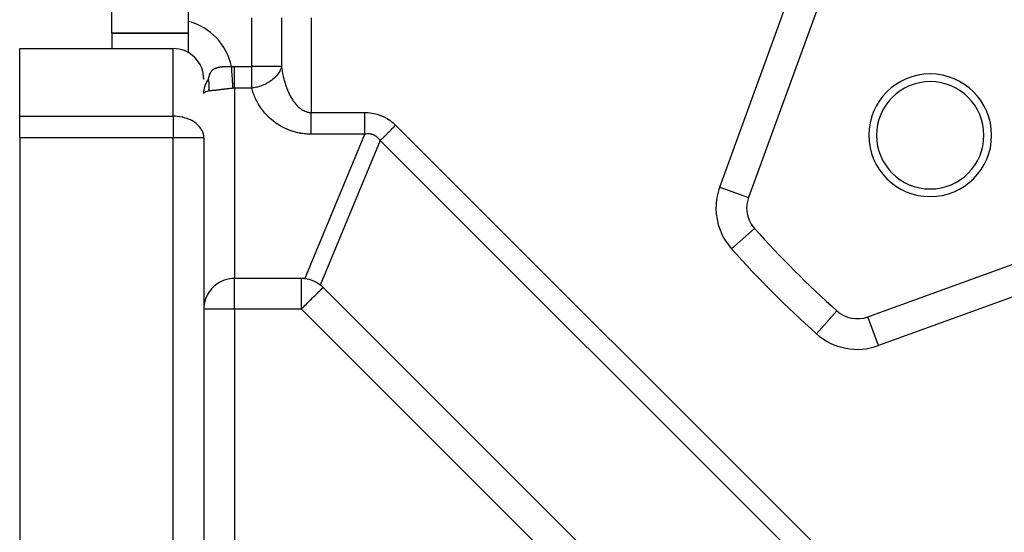
# Model space of a CAD drawing. Extents: x 24 to 1227, y -704 to 283.
# Drawn here: x 24 to 88, y -284 to -251 of the extents above; entities that cross this region are included whole.
import ezdxf

# ---------------------------------------------------------------- set-up
doc = ezdxf.new("R2010")
doc.units = 0
doc.linetypes.add('DASHED', pattern=[11.05, 8.7, -2.35])
doc.layers.get('0').update_dxf_attribs({"linetype": 'CONTINUOUS'})
doc.layers.add('NEVIDI', color=4, linetype='DASHED')

msp = doc.modelspace()

# ---------------------------------------------------------------- linework, layer by layer
at = {"color": 2}
for p, q in [((35, -251.153709), (35, -184.69294)), ((78.030745, -244.698697), (71.499522, -262.643083)), ((30, -251.923324), (30, -245.923324)), ((35, -253.18995), (35, -251.153709)), ((35, -251.923324), (30, -251.923324)), ((30, -251.923324), (35, -251.923324)), ((30, -251.923324), (30, -252.923324)), ((24, -257.337538), (24, -252.923324)), ((24, -252.923324), (34, -252.923324)), ((36.001156, -254.923324), (36, -254.923324)), ((24, -258.751751), (24, -257.337538)), ((24, -258.751751), (24, -315.923324)), ((36, -258.751751), (36, -303.923324)), ((36, -258.751751), (36, -303.923324)), ((71.377691, -263.327123), (71.378907, -263.327123)), ((79.280241, -270.423802), (97.224628, -263.892579)), ((37.094349, -268.14013), (36.877118, -268.268288)), ((37.326083, -268.040314), (37.094349, -268.14013)), ((37.568386, -267.970442), (37.326083, -268.040314)), ((37.817641, -267.931591), (37.568386, -267.970442)), ((38, -267.923324), (37.817641, -267.931591)), ((42.356818, -267.923324), (38, -267.923324)), ((36.344971, -268.800438), (36.216787, -269.017704)), ((36.347084, -268.79733), (36.344971, -268.800438)), ((36.494329, -268.606911), (36.347084, -268.79733)), ((36.499435, -268.601093), (36.494329, -268.606911)), ((36.677756, -268.422768), (36.499435, -268.601093)), ((36.877118, -268.268288), (36.677756, -268.422768)), ((73.414214, -298.152292), (43.771032, -268.509111)), ((36.04711, -269.491788), (36.008322, -269.741053)), ((36.116937, -269.249478), (36.04711, -269.491788)), ((36.216787, -269.017704), (36.116937, -269.249478)), ((36.008322, -269.741053), (35.99955, -269.933183)), ((77.25932, -270.034917), (77.260795, -270.033272)), ((79.280997, -270.425878), (79.280241, -270.423802))]:
    msp.add_line(p, q, dxfattribs=at)
for centre, radius, start, end in [((124, -217.923324), 47.5, 180, 360), ((34, -254.923324), 2, 0, 90), ((83.34136, -258.581964), 4, 0, 180), ((83.34136, -258.581964), 3.5, 0, 180), ((83.34136, -258.581964), 4, 180, 360), ((83.34136, -258.581964), 3.5, 180, 360), ((73.378907, -263.327123), 2, 160, 180), ((73.378907, -263.327123), 2, 180, 221.890022), ((124, -217.923324), 70, 221.890022, 228.109978), ((42.356818, -269.923324), 2, 83.199857, 90), ((42.356818, -269.923324), 2, 51.800143, 83.199857), ((42.356818, -269.923324), 2, 45, 51.800143), ((78.596201, -268.544417), 2, 228.109978, 290)]:
    msp.add_arc(centre, radius, start, end, dxfattribs=at)
at = {"layer": 'NEVIDI', "color": 7, "linetype": 'CONTINUOUS'}
for p, q in [((69.620137, -261.959043), (76.15136, -244.014656)), ((39.127017, -254.094897), (39.127017, -250.923324)), ((41.063508, -250.923324), (41.063508, -254.094897)), ((43, -250.923324), (43, -257.094897)), ((34, -257.337538), (34, -252.923324)), ((37.098279, -254.116934), (37.147781, -254.11004)), ((37.147781, -254.11004), (37.151281, -254.109595)), ((37.151281, -254.109595), (37.185439, -254.10553)), ((37.185439, -254.10553), (37.201349, -254.103804)), ((37.201349, -254.103804), (37.204882, -254.103435)), ((37.204882, -254.103435), (37.255488, -254.098697)), ((37.255488, -254.098697), (37.25908, -254.098399)), ((37.25908, -254.098399), (37.310325, -254.094671)), ((37.310325, -254.094671), (37.313946, -254.094444)), ((37.313946, -254.094444), (37.365819, -254.091688)), ((37.365819, -254.091688), (37.369502, -254.091526)), ((37.369502, -254.091526), (37.422185, -254.089697)), ((37.422185, -254.089697), (37.425913, -254.0896)), ((37.425913, -254.0896), (37.435143, -254.08938)), ((37.435143, -254.08938), (37.479284, -254.088685)), ((37.479284, -254.088685), (37.483071, -254.088653)), ((37.483071, -254.088653), (37.536858, -254.088649)), ((37.536858, -254.088649), (37.540668, -254.088681)), ((37.540668, -254.088681), (37.595117, -254.089583)), ((37.595117, -254.089583), (37.598938, -254.089677)), ((37.598938, -254.089677), (37.653597, -254.091467)), ((37.653597, -254.091467), (37.657462, -254.091624)), ((37.657462, -254.091624), (37.6958, -254.093399)), ((37.6958, -254.093399), (37.712328, -254.094283)), ((37.712328, -254.094283), (37.71618, -254.094499)), ((37.71618, -254.094499), (37.760414, -254.097257)), ((37.760414, -254.097257), (37.771171, -254.098003)), ((37.771171, -254.098003), (37.775062, -254.09828)), ((37.775062, -254.09828), (37.812347, -254.101125)), ((37.812347, -254.101125), (37.900067, -254.096663)), ((37.817722, -254.182033), (37.812348, -254.10112)), ((37.900067, -254.096663), (37.906147, -254.096454)), ((37.906147, -254.096454), (37.995781, -254.0949)), ((37.995781, -254.0949), (38, -254.094897)), ((38, -254.094897), (39.127017, -254.094897)), ((38, -254.269215), (38, -254.094897)), ((41.063508, -254.094897), (39.127017, -254.094897)), ((39.127017, -255.509111), (39.127017, -254.094897)), ((41.063508, -254.094897), (41.046702, -254.156756)), ((41.063508, -254.094897), (41.067987, -254.128901)), ((36.330018, -254.834519), (36.353612, -254.732223)), ((36.353612, -254.732223), (36.355166, -254.726077)), ((36.355166, -254.726077), (36.359649, -254.708788)), ((36.359649, -254.708788), (36.378163, -254.644036)), ((36.378163, -254.644036), (36.379733, -254.639012)), ((36.379733, -254.639012), (36.40354, -254.570867)), ((36.40354, -254.570867), (36.405197, -254.566633)), ((36.405197, -254.566633), (36.42215, -254.526602)), ((36.42215, -254.526602), (36.430289, -254.509296)), ((36.430289, -254.509296), (36.432119, -254.505557)), ((36.432119, -254.505557), (36.458919, -254.45641)), ((36.458919, -254.45641), (36.4609, -254.453146)), ((36.4609, -254.453146), (36.489583, -254.410459)), ((36.489583, -254.410459), (36.491677, -254.40764)), ((36.491677, -254.40764), (36.522316, -254.370179)), ((36.522316, -254.370179), (36.523377, -254.368994)), ((36.523377, -254.368994), (36.52449, -254.367761)), ((36.52449, -254.367761), (36.55682, -254.334899)), ((36.55682, -254.334899), (36.559169, -254.332714)), ((36.559169, -254.332714), (36.564186, -254.328127)), ((36.564186, -254.328127), (36.593162, -254.303635)), ((36.593162, -254.303635), (36.5956, -254.301716)), ((36.5956, -254.301716), (36.631206, -254.275867)), ((36.631206, -254.275867), (36.633627, -254.274243)), ((36.633627, -254.274243), (36.670891, -254.251097)), ((36.670891, -254.251097), (36.673429, -254.249637)), ((36.673429, -254.249637), (36.712132, -254.228972)), ((36.712132, -254.228972), (36.714906, -254.227597)), ((36.714906, -254.227597), (36.743208, -254.214287)), ((36.743208, -254.214287), (36.755105, -254.209052)), ((36.755105, -254.209052), (36.75784, -254.207876)), ((36.75784, -254.207876), (36.799469, -254.191155)), ((36.799469, -254.191155), (36.802443, -254.19004)), ((36.802443, -254.19004), (36.845419, -254.175)), ((36.845419, -254.175), (36.848483, -254.174)), ((36.848483, -254.174), (36.892923, -254.160485)), ((36.892923, -254.160485), (36.895916, -254.159637)), ((36.895916, -254.159637), (36.941714, -254.147562)), ((36.941714, -254.147562), (36.944785, -254.146809)), ((36.944785, -254.146809), (36.952463, -254.144957)), ((36.952463, -254.144957), (36.991746, -254.136124)), ((36.991746, -254.136124), (36.994887, -254.135462)), ((36.994887, -254.135462), (37.042896, -254.126104)), ((37.042896, -254.126104), (37.046102, -254.125528)), ((37.046102, -254.125528), (37.094956, -254.117439)), ((37.094956, -254.117439), (37.098279, -254.116934)), ((37.828527, -254.344699), (37.817722, -254.182033)), ((37.828915, -254.350537), (37.828527, -254.344699)), ((37.83534, -254.447269), (37.828915, -254.350537)), ((37.845952, -254.607064), (37.83534, -254.447269)), ((37.846331, -254.612765), (37.845952, -254.607064)), ((37.852588, -254.706975), (37.846331, -254.612765)), ((37.862776, -254.860385), (37.852588, -254.706975)), ((38, -254.344552), (38, -254.269215)), ((38, -254.350251), (38, -254.344552)), ((38, -254.510675), (38, -254.350251)), ((38, -254.606982), (38, -254.510675)), ((38, -254.612533), (38, -254.606982)), ((38, -254.746063), (38, -254.612533)), ((38, -254.860264), (38, -254.746063)), ((40.689944, -254.752158), (40.656672, -254.78685)), ((40.708648, -254.731877), (40.689944, -254.752158)), ((40.740698, -254.695688), (40.708648, -254.731877)), ((40.803644, -254.618497), (40.740698, -254.695688)), ((40.867364, -254.529881), (40.803644, -254.618497)), ((40.872589, -254.522031), (40.867364, -254.529881)), ((40.907554, -254.466694), (40.872589, -254.522031)), ((40.922501, -254.441342), (40.907554, -254.466694)), ((40.975128, -254.341299), (40.922501, -254.441342)), ((41.001581, -254.282213), (40.975128, -254.341299)), ((41.011296, -254.258389), (41.001581, -254.282213)), ((41.034628, -254.194678), (41.011296, -254.258389)), ((41.046702, -254.156756), (41.034628, -254.194678)), ((41.067987, -254.128901), (41.069606, -254.140904)), ((41.069606, -254.140904), (41.08232, -254.230471)), ((41.08232, -254.230471), (41.084088, -254.242333)), ((41.084088, -254.242333), (41.097957, -254.331094)), ((41.097957, -254.331094), (41.099921, -254.343102)), ((41.099921, -254.343102), (41.114978, -254.431246)), ((41.114978, -254.431246), (41.117068, -254.442976)), ((41.117068, -254.442976), (41.117139, -254.443374)), ((41.117139, -254.443374), (41.133275, -254.530283)), ((41.133275, -254.530283), (41.135519, -254.5419)), ((41.135519, -254.5419), (41.152869, -254.628325)), ((41.152869, -254.628325), (41.155305, -254.64001)), ((41.155305, -254.64001), (41.173807, -254.725577)), ((41.173807, -254.725577), (41.17635, -254.736926)), ((41.17635, -254.736926), (41.195954, -254.821413)), ((36.016055, -254.923324), (36.001156, -254.923324)), ((36.063989, -255.417595), (36.107649, -255.291647)), ((36.107649, -255.291647), (36.115668, -255.271737)), ((36.115668, -255.271737), (36.142962, -255.209123)), ((36.142962, -255.209123), (36.194394, -255.107259)), ((36.194394, -255.107259), (36.205186, -255.087927)), ((36.205186, -255.087927), (36.251647, -255.010899)), ((36.251647, -255.010899), (36.304956, -254.932495)), ((36.311611, -254.923324), (36.25167, -254.923324)), ((36.304956, -254.932495), (36.311611, -254.923324)), ((36.311611, -254.923324), (36.328393, -254.842107)), ((36.324856, -254.995447), (36.311611, -254.923331)), ((36.325567, -254.999745), (36.324856, -254.995447)), ((36.326309, -255.004281), (36.325567, -254.999745)), ((36.333114, -255.049142), (36.326309, -255.004281)), ((36.328393, -254.842107), (36.330018, -254.834519)), ((36.336733, -255.076035), (36.333114, -255.049142)), ((36.337286, -255.080383), (36.336733, -255.076035)), ((36.343802, -255.138501), (36.337286, -255.080383)), ((36.345469, -255.156275), (36.343802, -255.138501)), ((36.345853, -255.160613), (36.345469, -255.156275)), ((36.347688, -255.183009), (36.345853, -255.160613)), ((36.351062, -255.236185), (36.347688, -255.183009)), ((36.351275, -255.240505), (36.351062, -255.236185)), ((36.352537, -255.271652), (36.351275, -255.240505)), ((36.352467, -255.402964), (36.352621, -255.398341)), ((36.353491, -255.31554), (36.352537, -255.271652)), ((36.352621, -255.398341), (36.352749, -255.394178)), ((36.352749, -255.394178), (36.353532, -255.31981)), ((36.353532, -255.31981), (36.353491, -255.31554)), ((37.863137, -254.865825), (37.862776, -254.860385)), ((37.869098, -254.955587), (37.863137, -254.865825)), ((37.878705, -255.100191), (37.869098, -254.955587)), ((37.879036, -255.105172), (37.878705, -255.100191)), ((37.884567, -255.188418), (37.879036, -255.105172)), ((37.893441, -255.321977), (37.884567, -255.188418)), ((37.893743, -255.326528), (37.893441, -255.321977)), ((37.898756, -255.402018), (37.893743, -255.326528)), ((38, -254.865711), (38, -254.860264)), ((38, -254.971677), (38, -254.865711)), ((38, -255.099866), (38, -254.971677)), ((38, -255.104951), (38, -255.099866)), ((38, -255.184154), (38, -255.104951)), ((38, -255.321512), (38, -255.184154)), ((38, -255.326159), (38, -255.321512)), ((38, -255.380401), (38, -255.326159)), ((38, -255.509111), (38, -255.380401)), ((39.639255, -255.394228), (39.60178, -255.406138)), ((39.735475, -255.36105), (39.639255, -255.394228)), ((39.842867, -255.319464), (39.735475, -255.36105)), ((39.843319, -255.319278), (39.842867, -255.319464)), ((39.971647, -255.262852), (39.843319, -255.319278)), ((40.054273, -255.222331), (39.971647, -255.262852)), ((40.055633, -255.221634), (40.054273, -255.222331)), ((40.074228, -255.212015), (40.055633, -255.221634)), ((40.194419, -255.145139), (40.074228, -255.212015)), ((40.270697, -255.09809), (40.194419, -255.145139)), ((40.289088, -255.086163), (40.270697, -255.09809)), ((40.398888, -255.009788), (40.289088, -255.086163)), ((40.431748, -254.985065), (40.398888, -255.009788)), ((40.484343, -254.943505), (40.431748, -254.985065)), ((40.486117, -254.942058), (40.484343, -254.943505)), ((40.581984, -254.859038), (40.486117, -254.942058)), ((40.656672, -254.78685), (40.581984, -254.859038)), ((41.195954, -254.821413), (41.198648, -254.832632)), ((41.198648, -254.832632), (41.216979, -254.906716)), ((41.216979, -254.906716), (41.21938, -254.916146)), ((41.21938, -254.916146), (41.222226, -254.927239)), ((41.222226, -254.927239), (41.244085, -255.009744)), ((41.244085, -255.009744), (41.247084, -255.020711)), ((41.247084, -255.020711), (41.269969, -255.101836)), ((41.269969, -255.101836), (41.2731, -255.1126)), ((41.2731, -255.1126), (41.297079, -255.192586)), ((41.297079, -255.192586), (41.300344, -255.203158)), ((41.300344, -255.203158), (41.325369, -255.281839)), ((41.325369, -255.281839), (41.328782, -255.292266)), ((41.328782, -255.292266), (41.345141, -255.341267)), ((41.345141, -255.341267), (41.354816, -255.369526)), ((41.354816, -255.369526), (41.35836, -255.379751)), ((41.35836, -255.379751), (41.385453, -255.455737)), ((36, -255.851751), (36.010314, -255.676331)), ((36.008335, -255.825024), (36.000156, -255.848092)), ((36.013299, -255.818005), (36.008335, -255.825024)), ((36.010314, -255.676331), (36.012962, -255.655157)), ((36.012962, -255.655157), (36.016053, -255.633047)), ((36.016312, -255.814386), (36.013299, -255.818005)), ((36.016053, -255.633047), (36.046062, -255.482602)), ((36.047127, -255.788397), (36.016312, -255.814386)), ((36.046062, -255.482602), (36.051443, -255.461886)), ((36.052811, -255.784718), (36.047127, -255.788397)), ((36.051443, -255.461886), (36.063989, -255.417595)), ((36.058647, -255.781146), (36.052811, -255.784718)), ((36.116899, -255.752552), (36.058647, -255.781146)), ((36.11868, -255.751814), (36.116899, -255.752552)), ((36.127396, -255.748284), (36.11868, -255.751814)), ((36.210625, -255.719636), (36.127396, -255.748284)), ((36.21679, -255.717785), (36.210625, -255.719636)), ((36.22201, -255.716242), (36.21679, -255.717785)), ((36.319812, -255.690448), (36.22201, -255.716242)), ((36.319813, -255.690446), (36.326004, -255.657403)), ((36.340267, -255.686165), (36.319813, -255.690446)), ((36.326004, -255.657403), (36.330933, -255.628127)), ((36.330933, -255.628127), (36.331578, -255.624057)), ((36.331578, -255.624057), (36.338726, -255.573884)), ((36.338726, -255.573884), (36.341314, -255.552642)), ((36.342308, -255.685819), (36.340267, -255.686165)), ((36.341314, -255.552642), (36.341786, -255.54852)), ((36.341786, -255.54852), (36.343624, -255.531612)), ((36.344971, -255.685385), (36.342308, -255.685819)), ((36.343624, -255.531612), (36.348541, -255.476068)), ((36.371743, -255.681889), (36.344971, -255.685385)), ((36.348541, -255.476068), (36.348842, -255.471898)), ((36.348842, -255.471898), (36.350498, -255.446051)), ((36.350498, -255.446051), (36.352467, -255.402964)), ((36.373855, -255.681665), (36.371743, -255.681889)), ((36.404345, -255.678943), (36.373855, -255.681665)), ((36.40652, -255.678774), (36.404345, -255.678943)), ((36.438131, -255.676502), (36.40652, -255.678774)), ((36.440266, -255.676356), (36.438131, -255.676502)), ((36.473156, -255.674106), (36.440266, -255.676356)), ((36.475379, -255.673953), (36.473156, -255.674106)), ((36.499465, -255.67226), (36.475379, -255.673953)), ((36.509461, -255.671539), (36.499465, -255.67226)), ((36.511898, -255.671362), (36.509461, -255.671539)), ((36.547158, -255.668695), (36.511898, -255.671362)), ((36.549693, -255.668496), (36.547158, -255.668695)), ((36.586201, -255.665531), (36.549693, -255.668496)), ((36.588814, -255.665311), (36.586201, -255.665531)), ((36.626355, -255.662044), (36.588814, -255.665311)), ((36.62903, -255.661803), (36.626355, -255.662044)), ((36.667602, -255.65821), (36.62903, -255.661803)), ((36.67036, -255.657945), (36.667602, -255.65821)), ((36.67783, -255.657222), (36.67036, -255.657945)), ((36.709968, -255.654023), (36.67783, -255.657222)), ((36.712798, -255.653735), (36.709968, -255.654023)), ((36.753426, -255.649491), (36.712798, -255.653735)), ((36.756315, -255.649182), (36.753426, -255.649491)), ((36.797989, -255.64462), (36.756315, -255.649182)), ((36.800789, -255.644307), (36.797989, -255.64462)), ((36.843646, -255.639428), (36.800789, -255.644307)), ((36.846523, -255.639094), (36.843646, -255.639428)), ((36.87709, -255.635515), (36.846523, -255.639094)), ((36.89036, -255.633941), (36.87709, -255.635515)), ((36.893479, -255.633569), (36.89036, -255.633941)), ((36.938249, -255.62817), (36.893479, -255.633569)), ((36.941439, -255.627782), (36.938249, -255.62817)), ((36.987365, -255.622136), (36.941439, -255.627782)), ((36.990448, -255.621754), (36.987365, -255.622136)), ((37.03764, -255.615874), (36.990448, -255.621754)), ((37.040795, -255.615479), (37.03764, -255.615874)), ((37.088915, -255.609432), (37.040795, -255.615479)), ((37.092133, -255.609027), (37.088915, -255.609432)), ((37.094379, -255.608744), (37.092133, -255.609027)), ((37.140889, -255.602874), (37.094379, -255.608744)), ((37.144335, -255.602438), (37.140889, -255.602874)), ((37.193462, -255.596235), (37.144335, -255.602438)), ((37.196945, -255.595795), (37.193462, -255.596235)), ((37.246642, -255.589538), (37.196945, -255.595795)), ((37.250168, -255.589095), (37.246642, -255.589538)), ((37.30044, -255.582803), (37.250168, -255.589095)), ((37.304007, -255.582359), (37.30044, -255.582803)), ((37.325938, -255.57963), (37.304007, -255.582359)), ((37.354858, -255.576049), (37.325938, -255.57963)), ((37.35846, -255.575604), (37.354858, -255.576049)), ((37.409883, -255.569294), (37.35846, -255.575604)), ((37.41353, -255.568849), (37.409883, -255.569294)), ((37.465493, -255.562557), (37.41353, -255.568849)), ((37.469177, -255.562114), (37.465493, -255.562557)), ((37.521653, -255.555858), (37.469177, -255.562114)), ((37.525379, -255.555418), (37.521653, -255.555858)), ((37.568405, -255.55037), (37.525379, -255.555418)), ((37.578563, -255.549189), (37.568405, -255.55037)), ((37.582109, -255.548777), (37.578563, -255.549189)), ((37.636005, -255.542593), (37.582109, -255.548777)), ((37.639586, -255.542186), (37.636005, -255.542593)), ((37.693959, -255.536092), (37.639586, -255.542186)), ((37.697575, -255.535691), (37.693959, -255.536092)), ((37.752115, -255.529735), (37.697575, -255.535691)), ((37.755953, -255.529322), (37.752115, -255.529735)), ((37.810443, -255.523539), (37.755953, -255.529322)), ((37.814293, -255.523136), (37.810443, -255.523539)), ((37.817534, -255.522798), (37.814293, -255.523136)), ((37.868964, -255.517512), (37.817534, -255.522798)), ((37.872817, -255.517122), (37.868964, -255.517512)), ((37.906173, -255.513783), (37.872817, -255.517122)), ((37.906173, -255.513783), (37.898756, -255.402018)), ((37.908281, -255.513575), (37.906174, -255.513782)), ((37.953074, -255.51028), (37.908281, -255.513575)), ((37.956114, -255.510133), (37.953074, -255.51028)), ((38, -255.509111), (37.956114, -255.510133)), ((39.127017, -255.509111), (38, -255.509111)), ((38, -255.509111), (38, -267.923324)), ((39.237742, -255.493053), (39.127017, -255.509111)), ((39.139257, -255.554947), (39.127017, -255.509111)), ((39.142592, -255.567082), (39.139257, -255.554947)), ((39.168312, -255.656204), (39.142592, -255.567082)), ((39.171894, -255.668046), (39.168312, -255.656204)), ((39.200003, -255.756846), (39.171894, -255.668046)), ((39.203925, -255.768705), (39.200003, -255.756846)), ((39.234297, -255.8567), (39.203925, -255.768705)), ((39.238491, -255.868361), (39.234297, -255.8567)), ((39.257684, -255.489641), (39.237742, -255.493053)), ((39.271207, -255.955737), (39.238491, -255.868361)), ((39.352489, -255.47127), (39.257684, -255.489641)), ((39.27571, -255.967304), (39.271207, -255.955737)), ((39.310706, -256.053834), (39.27571, -255.967304)), ((39.444335, -255.450108), (39.352489, -255.47127)), ((39.49006, -255.438341), (39.444335, -255.450108)), ((39.495566, -255.436869), (39.49006, -255.438341)), ((39.60178, -255.406138), (39.495566, -255.436869)), ((41.385453, -255.455737), (41.389135, -255.465777)), ((41.389135, -255.465777), (41.417167, -255.54015)), ((41.417167, -255.54015), (41.420978, -255.549985)), ((41.420978, -255.549985), (41.450043, -255.622993)), ((41.450043, -255.622993), (41.453974, -255.632603)), ((41.453974, -255.632603), (41.483953, -255.703943)), ((41.483953, -255.703943), (41.488015, -255.713353)), ((41.488015, -255.713353), (41.49968, -255.740052)), ((41.49968, -255.740052), (41.518914, -255.78305)), ((41.518914, -255.78305), (41.523103, -255.792252)), ((41.523103, -255.792252), (41.554938, -255.860345)), ((41.554938, -255.860345), (41.559247, -255.86932)), ((41.559247, -255.86932), (41.591941, -255.935644)), ((41.591941, -255.935644), (41.5964, -255.944454)), ((41.5964, -255.944454), (41.629981, -256.00907)), ((41.629981, -256.00907), (41.634518, -256.017572)), ((41.634518, -256.017572), (41.668883, -256.08029)), ((39.315506, -256.065269), (39.310706, -256.053834)), ((39.352774, -256.150892), (39.315506, -256.065269)), ((39.357879, -256.162214), (39.352774, -256.150892)), ((39.397346, -256.246741), (39.357879, -256.162214)), ((39.402873, -256.258182), (39.397346, -256.246741)), ((39.444514, -256.341541), (39.402873, -256.258182)), ((39.450308, -256.352766), (39.444514, -256.341541)), ((39.494128, -256.434962), (39.450308, -256.352766)), ((39.500123, -256.445858), (39.494128, -256.434962)), ((39.546194, -256.527011), (39.500123, -256.445858)), ((39.552571, -256.537905), (39.546194, -256.527011)), ((39.600675, -256.617615), (39.552571, -256.537905)), ((39.607338, -256.628331), (39.600675, -256.617615)), ((39.657534, -256.70671), (39.607338, -256.628331)), ((41.668883, -256.08029), (41.673604, -256.088679)), ((41.673604, -256.088679), (41.677974, -256.096399)), ((41.677974, -256.096399), (41.708804, -256.149596)), ((41.708804, -256.149596), (41.713552, -256.157597)), ((41.713552, -256.157597), (41.749587, -256.21671)), ((41.749587, -256.21671), (41.754447, -256.224469)), ((41.754447, -256.224469), (41.791283, -256.281714)), ((41.791283, -256.281714), (41.796244, -256.289215)), ((41.796244, -256.289215), (41.833775, -256.344427)), ((41.833775, -256.344427), (41.838847, -256.351685)), ((41.838847, -256.351685), (41.877041, -256.404828)), ((41.877041, -256.404828), (41.877332, -256.405223)), ((41.877332, -256.405223), (41.882258, -256.411885)), ((41.882258, -256.411885), (41.921204, -256.463077)), ((41.921204, -256.463077), (41.926453, -256.46978)), ((41.926453, -256.46978), (41.966063, -256.518901)), ((41.966063, -256.518901), (41.971395, -256.525319)), ((41.971395, -256.525319), (42.011612, -256.572299)), ((42.011612, -256.572299), (42.017018, -256.578424)), ((42.017018, -256.578424), (42.057879, -256.623301)), ((42.057879, -256.623301), (42.063373, -256.629147)), ((42.063373, -256.629147), (42.094673, -256.661622)), ((42.094673, -256.661622), (42.104833, -256.671864)), ((42.104833, -256.671864), (42.110399, -256.677414)), ((42.110399, -256.677414), (42.152354, -256.717874)), ((39.664366, -256.717071), (39.657534, -256.70671)), ((39.71673, -256.794231), (39.664366, -256.717071)), ((39.723949, -256.804567), (39.71673, -256.794231)), ((39.77822, -256.880121), (39.723949, -256.804567)), ((39.785709, -256.890259), (39.77822, -256.880121)), ((39.841963, -256.964332), (39.785709, -256.890259)), ((39.849638, -256.974164), (39.841963, -256.964332)), ((39.90791, -257.046812), (39.849638, -256.974164)), ((39.915923, -257.056535), (39.90791, -257.046812)), ((39.976017, -257.12752), (39.915923, -257.056535)), ((39.984148, -257.136872), (39.976017, -257.12752)), ((40.046192, -257.206369), (39.984148, -257.136872)), ((40.054695, -257.215645), (40.046192, -257.206369)), ((40.118523, -257.28347), (40.054695, -257.215645)), ((40.12728, -257.292534), (40.118523, -257.28347)), ((40.192818, -257.358609), (40.12728, -257.292534)), ((42.152354, -256.717874), (42.157985, -256.723123)), ((42.157985, -256.723123), (42.200509, -256.761399)), ((42.200509, -256.761399), (42.206213, -256.766354)), ((42.206213, -256.766354), (42.249223, -256.802371)), ((42.249223, -256.802371), (42.254985, -256.807018)), ((42.254985, -256.807018), (42.298356, -256.840678)), ((42.298356, -256.840678), (42.304292, -256.845105)), ((42.304292, -256.845105), (42.32614, -256.861033)), ((42.32614, -256.861033), (42.348067, -256.876443)), ((42.348067, -256.876443), (42.354037, -256.88054)), ((42.354037, -256.88054), (42.398284, -256.909595)), ((42.398284, -256.909595), (42.404203, -256.913309)), ((42.404203, -256.913309), (42.44882, -256.940008)), ((42.44882, -256.940008), (42.454829, -256.94343)), ((42.454829, -256.94343), (42.499863, -256.967797)), ((42.499863, -256.967797), (42.505887, -256.970886)), ((42.505887, -256.970886), (42.551142, -256.992826)), ((42.551142, -256.992826), (42.557194, -256.995592)), ((42.557194, -256.995592), (42.568438, -257.000627)), ((42.568438, -257.000627), (42.602831, -257.01519)), ((42.602831, -257.01519), (42.608874, -257.017619)), ((42.608874, -257.017619), (42.654633, -257.034769)), ((42.654633, -257.034769), (42.660862, -257.036934)), ((42.660862, -257.036934), (42.706888, -257.051689)), ((42.706888, -257.051689), (42.713033, -257.053494)), ((42.713033, -257.053494), (42.759164, -257.065804)), ((42.759164, -257.065804), (42.765387, -257.067298)), ((42.765387, -257.067298), (42.811726, -257.077183)), ((42.811726, -257.077183), (42.817674, -257.078294)), ((42.817674, -257.078294), (42.81799, -257.078352)), ((42.81799, -257.078352), (42.864404, -257.08577)), ((42.864404, -257.08577), (42.870607, -257.086596)), ((42.870607, -257.086596), (42.917141, -257.091546)), ((42.917141, -257.091546), (42.923327, -257.092038)), ((42.923327, -257.092038), (42.969916, -257.094492)), ((42.969916, -257.094492), (42.976123, -257.094651)), ((42.976123, -257.094651), (43, -257.094897)), ((42.999997, -257.223468), (42.999998, -257.157758)), ((42.999997, -257.269166), (42.999997, -257.223468)), ((42.999997, -257.303319), (42.999997, -257.269166)), ((42.999997, -257.368581), (42.999997, -257.303319)), ((42.999998, -257.157758), (42.999998, -257.094897)), ((43, -257.094897), (46.498954, -257.094897)), ((46.498954, -257.094897), (46.588545, -257.096167)), ((46.498954, -257.269208), (46.498954, -257.094897)), ((46.498954, -257.290332), (46.498954, -257.269208)), ((46.498954, -257.344542), (46.498954, -257.290332)), ((46.588545, -257.096167), (46.596354, -257.096406)), ((46.596354, -257.096406), (46.710071, -257.102222)), ((46.710071, -257.102222), (46.717805, -257.102778)), ((46.717805, -257.102778), (46.830398, -257.113213)), ((46.830398, -257.113213), (46.838049, -257.114082)), ((46.838049, -257.114082), (46.949412, -257.129096)), ((46.949412, -257.129096), (46.95698, -257.130278)), ((46.95698, -257.130278), (47.067037, -257.149848)), ((47.067037, -257.149848), (47.074502, -257.151339)), ((47.074502, -257.151339), (47.183157, -257.175455)), ((47.183157, -257.175455), (47.190521, -257.177255)), ((47.190521, -257.177255), (47.297565, -257.205886)), ((47.297565, -257.205886), (47.304808, -257.207992)), ((47.304808, -257.207992), (47.410406, -257.241186)), ((47.410406, -257.241186), (47.417549, -257.243603)), ((47.417549, -257.243603), (47.521295, -257.281221)), ((47.521295, -257.281221), (47.528305, -257.283936)), ((47.528305, -257.283936), (47.630394, -257.326054)), ((24, -257.337538), (34, -257.337538)), ((34.078168, -257.338618), (34, -257.337538)), ((34, -257.337538), (34, -258.751751)), ((34.182334, -257.343427), (34.078168, -257.338618)), ((34.256401, -257.349208), (34.182334, -257.343427)), ((34.431568, -257.370855), (34.256401, -257.349208)), ((34.438737, -257.371985), (34.431568, -257.370855)), ((34.624618, -257.408276), (34.438737, -257.371985)), ((34.630648, -257.409685), (34.624618, -257.408276)), ((34.673938, -257.420247), (34.630648, -257.409685)), ((34.813568, -257.459833), (34.673938, -257.420247)), ((34.905588, -257.490817), (34.813568, -257.459833)), ((35.004975, -257.529044), (34.905588, -257.490817)), ((35.122752, -257.581404), (35.004975, -257.529044)), ((35.197963, -257.619302), (35.122752, -257.581404)), ((35.208959, -257.62516), (35.197963, -257.619302)), ((35.322205, -257.690673), (35.208959, -257.62516)), ((35.390589, -257.735321), (35.322205, -257.690673)), ((35.500642, -257.816852), (35.390589, -257.735321)), ((35.554144, -257.861628), (35.500642, -257.816852)), ((35.575908, -257.880971), (35.554144, -257.861628)), ((35.655066, -257.957788), (35.575908, -257.880971)), ((35.74314, -258.058403), (35.655066, -257.957788)), ((40.201677, -257.367309), (40.192818, -257.358609)), ((40.269069, -257.431769), (40.201677, -257.367309)), ((40.278291, -257.44036), (40.269069, -257.431769)), ((40.347216, -257.502887), (40.278291, -257.44036)), ((40.35666, -257.51123), (40.347216, -257.502887)), ((40.427208, -257.571912), (40.35666, -257.51123)), ((40.436735, -257.57989), (40.427208, -257.571912)), ((40.508989, -257.638789), (40.436735, -257.57989)), ((40.518857, -257.646619), (40.508989, -257.638789)), ((40.5925, -257.703475), (40.518857, -257.646619)), ((40.602572, -257.71104), (40.5925, -257.703475)), ((40.677695, -257.765933), (40.602572, -257.71104)), ((40.687828, -257.773135), (40.677695, -257.765933)), ((40.764515, -257.826127), (40.687828, -257.773135)), ((40.774973, -257.833151), (40.764515, -257.826127)), ((40.852904, -257.884022), (40.774973, -257.833151)), ((40.863547, -257.890771), (40.852904, -257.884022)), ((40.942799, -257.939578), (40.863547, -257.890771)), ((40.953462, -257.945952), (40.942799, -257.939578)), ((41.034124, -257.992744), (40.953462, -257.945952)), ((42.999996, -257.447845), (42.999997, -257.368581)), ((42.999996, -257.510838), (42.999996, -257.447845)), ((42.999996, -257.512309), (42.999996, -257.510838)), ((42.999996, -257.590336), (42.999996, -257.512309)), ((42.999996, -257.653813), (42.999996, -257.590336)), ((42.999996, -257.730405), (42.999996, -257.653813)), ((42.999996, -257.746016), (42.999996, -257.730405)), ((42.999997, -257.792345), (42.999996, -257.746016)), ((42.999997, -257.866851), (42.999997, -257.792345)), ((42.999997, -257.927162), (42.999997, -257.866851)), ((42.999998, -257.971693), (42.999997, -257.927162)), ((46.498954, -257.510674), (46.498954, -257.344542)), ((46.498954, -257.553951), (46.498954, -257.510674)), ((46.498954, -257.606994), (46.498954, -257.553951)), ((46.498954, -257.745941), (46.498954, -257.606994)), ((46.498954, -257.809404), (46.498954, -257.745941)), ((46.498954, -257.860265), (46.498954, -257.809404)), ((46.498954, -257.971609), (46.498954, -257.860265)), ((47.630394, -257.326054), (47.637293, -257.329077)), ((47.637293, -257.329077), (47.737334, -257.375531)), ((47.737334, -257.375531), (47.744321, -257.378961)), ((47.744321, -257.378961), (47.842487, -257.429827)), ((47.842487, -257.429827), (47.849116, -257.433446)), ((47.849116, -257.433446), (47.945244, -257.48865)), ((47.945244, -257.48865), (47.951719, -257.492556)), ((47.951719, -257.492556), (48.045748, -257.552069)), ((48.045748, -257.552069), (48.052069, -257.55626)), ((48.052069, -257.55626), (48.143894, -257.619992)), ((48.143894, -257.619992), (48.15006, -257.624467)), ((48.15006, -257.624467), (48.239567, -257.692329)), ((48.239567, -257.692329), (48.245609, -257.697112)), ((48.245609, -257.697112), (48.332788, -257.769113)), ((48.332788, -257.769113), (48.338628, -257.774143)), ((48.338628, -257.774143), (48.423344, -257.850211)), ((48.375692, -258.046587), (48.472621, -257.949657)), ((48.423344, -257.850211), (48.42901, -257.855514)), ((48.42901, -257.855514), (48.498954, -257.923324)), ((48.472621, -257.949657), (48.498954, -257.923324)), ((48.498954, -257.923324), (84, -293.42437)), ((35.783268, -258.111457), (35.74314, -258.058403)), ((35.785623, -258.114746), (35.783268, -258.111457)), ((35.878907, -258.267134), (35.785623, -258.114746)), ((35.883055, -258.275252), (35.878907, -258.267134)), ((35.929591, -258.379811), (35.883055, -258.275252)), ((35.952895, -258.446628), (35.929591, -258.379811)), ((35.968599, -258.502134), (35.952895, -258.446628)), ((35.99167, -258.622811), (35.968599, -258.502134)), ((41.045108, -257.998924), (41.034124, -257.992744)), ((41.12681, -258.043476), (41.045108, -257.998924)), ((41.137953, -258.049363), (41.12681, -258.043476)), ((41.220795, -258.091734), (41.137953, -258.049363)), ((41.232101, -258.097329), (41.220795, -258.091734)), ((41.31602, -258.137479), (41.232101, -258.097329)), ((41.327459, -258.142766), (41.31602, -258.137479)), ((41.412419, -258.18067), (41.327459, -258.142766)), ((41.423996, -258.185651), (41.412419, -258.18067)), ((41.509942, -258.221276), (41.423996, -258.185651)), ((41.521664, -258.225952), (41.509942, -258.221276)), ((41.608477, -258.259247), (41.521664, -258.225952)), ((41.620291, -258.263598), (41.608477, -258.259247)), ((41.708105, -258.294633), (41.620291, -258.263598)), ((41.720052, -258.298679), (41.708105, -258.294633)), ((41.808574, -258.32737), (41.720052, -258.298679)), ((41.820626, -258.331103), (41.808574, -258.32737)), ((41.909862, -258.357471), (41.820626, -258.331103)), ((41.921883, -258.360853), (41.909862, -258.357471)), ((42.011887, -258.384922), (41.921883, -258.360853)), ((42.02412, -258.388023), (42.011887, -258.384922)), ((42.114578, -258.409709), (42.02412, -258.388023)), ((42.126889, -258.412491), (42.114578, -258.409709)), ((42.217867, -258.431811), (42.126889, -258.412491)), ((42.230027, -258.434228), (42.217867, -258.431811)), ((42.321596, -258.451191), (42.230027, -258.434228)), ((42.33402, -258.453324), (42.321596, -258.451191)), ((42.425969, -258.467867), (42.33402, -258.453324)), ((42.438233, -258.469642), (42.425969, -258.467867)), ((42.530657, -258.481764), (42.438233, -258.469642)), ((42.542982, -258.483213), (42.530657, -258.481764)), ((42.635585, -258.492852), (42.542982, -258.483213)), ((42.593631, -267.937394), (46.498954, -258.509111)), ((42.648095, -258.493984), (42.635585, -258.492852)), ((42.741006, -258.501123), (42.648095, -258.493984)), ((42.753387, -258.501905), (42.741006, -258.501123)), ((42.846553, -258.506508), (42.753387, -258.501905)), ((42.858958, -258.506949), (42.846553, -258.506508)), ((42.952272, -258.50897), (42.858958, -258.506949)), ((42.964728, -258.509065), (42.952272, -258.50897)), ((43, -258.509111), (42.964728, -258.509065)), ((42.999996, -258.249), (42.999997, -258.184073)), ((42.999996, -258.302279), (42.999996, -258.249)), ((42.999996, -258.365169), (42.999996, -258.302279)), ((42.999996, -258.380556), (42.999996, -258.365169)), ((42.999996, -258.415268), (42.999996, -258.380556)), ((42.999997, -258.47441), (42.999996, -258.415268)), ((42.999997, -258.126907), (42.999998, -258.057546)), ((42.999997, -258.182811), (42.999997, -258.126907)), ((42.999997, -258.184073), (42.999997, -258.182811)), ((42.999998, -258.509111), (42.999997, -258.47441)), ((42.999998, -257.999451), (42.999998, -257.971693)), ((42.999998, -258.057546), (42.999998, -257.999451)), ((46.498954, -258.509111), (43, -258.509111)), ((46.498954, -258.05235), (46.498954, -257.971609)), ((46.498954, -258.09986), (46.498954, -258.05235)), ((46.498954, -258.184216), (46.498954, -258.09986)), ((46.498954, -258.277854), (46.498954, -258.184216)), ((46.498954, -258.321499), (46.498954, -258.277854)), ((46.498954, -258.380472), (46.498954, -258.321499)), ((46.498954, -258.482545), (46.498954, -258.380472)), ((46.498954, -258.509111), (46.498954, -258.482545)), ((46.551404, -258.500944), (46.498954, -258.509111)), ((46.555576, -258.500391), (46.551404, -258.500944)), ((46.61632, -258.494013), (46.555576, -258.500391)), ((46.620479, -258.493692), (46.61632, -258.494013)), ((46.680031, -258.490787), (46.620479, -258.493692)), ((46.684199, -258.490703), (46.680031, -258.490787)), ((46.693523, -258.490576), (46.684199, -258.490703)), ((46.742628, -258.491254), (46.693523, -258.490576)), ((46.746723, -258.491415), (46.742628, -258.491254)), ((46.80404, -258.495422), (46.746723, -258.491415)), ((46.808043, -258.495827), (46.80404, -258.495422)), ((46.864172, -258.503289), (46.808043, -258.495827)), ((46.868089, -258.503938), (46.864172, -258.503289)), ((46.922966, -258.51485), (46.868089, -258.503938)), ((46.926671, -258.515713), (46.922966, -258.51485)), ((46.94629, -258.520557), (46.926671, -258.515713)), ((46.98038, -258.530099), (46.94629, -258.520557)), ((46.983994, -258.531196), (46.98038, -258.530099)), ((47.036354, -258.549018), (46.983994, -258.531196)), ((47.039875, -258.550349), (47.036354, -258.549018)), ((47.090813, -258.571579), (47.039875, -258.550349)), ((47.094233, -258.57314), (47.090813, -258.571579)), ((47.14371, -258.597755), (47.094233, -258.57314)), ((47.14705, -258.599557), (47.14371, -258.597755)), ((47.174571, -258.615119), (47.14705, -258.599557)), ((47.78834, -258.633942), (47.879036, -258.543244)), ((47.879036, -258.543244), (47.92217, -258.500109)), ((47.92217, -258.500109), (47.957759, -258.46452)), ((47.957759, -258.46452), (48.038505, -258.383773)), ((48.038505, -258.383773), (48.099699, -258.32258)), ((48.099699, -258.32258), (48.136853, -258.285426)), ((48.136853, -258.285426), (48.204945, -258.217334)), ((48.204945, -258.217334), (48.284063, -258.138216)), ((48.284063, -258.138216), (48.322415, -258.099864)), ((48.322415, -258.099864), (48.375692, -258.046587)), ((34, -258.751751), (24, -258.751751)), ((34, -307.923324), (34, -258.751751)), ((36, -258.751751), (34, -258.751751)), ((35.994999, -258.651805), (35.99167, -258.622811)), ((36, -258.751751), (35.994999, -258.651805)), ((47.498954, -258.923324), (43.593631, -268.351607)), ((47.195092, -258.627572), (47.174571, -258.615119)), ((47.198313, -258.629595), (47.195092, -258.627572)), ((47.244824, -258.660961), (47.198313, -258.629595)), ((47.247935, -258.663208), (47.244824, -258.660961)), ((47.292903, -258.697915), (47.247935, -258.663208)), ((47.295912, -258.700392), (47.292903, -258.697915)), ((47.339275, -258.738392), (47.295912, -258.700392)), ((47.342154, -258.741074), (47.339275, -258.738392)), ((47.374477, -258.772635), (47.342154, -258.741074)), ((47.383868, -258.782325), (47.374477, -258.772635)), ((47.386654, -258.785245), (47.383868, -258.782325)), ((47.426637, -258.829656), (47.386654, -258.785245)), ((47.429403, -258.832908), (47.426637, -258.829656)), ((47.46764, -258.880461), (47.429403, -258.832908)), ((47.47028, -258.883932), (47.46764, -258.880461)), ((47.498954, -258.923324), (47.47028, -258.883932)), ((83, -294.42437), (47.498954, -258.923324)), ((47.498958, -258.923325), (47.589909, -258.832378)), ((47.589909, -258.832378), (47.601334, -258.820953)), ((47.601334, -258.820953), (47.631618, -258.790669)), ((47.631618, -258.790669), (47.728763, -258.693521)), ((47.728763, -258.693521), (47.755066, -258.667217)), ((47.755066, -258.667217), (47.78834, -258.633942)), ((69.620137, -261.959043), (71.498379, -262.642667)), ((70.401196, -265.997935), (71.890052, -264.662529)), ((97.908668, -265.771965), (79.964281, -272.303187)), ((38, -269.923324), (38, -267.923324)), ((42.356818, -269.923324), (42.356818, -267.923324)), ((43.403011, -268.877132), (43.428366, -268.851777)), ((43.428366, -268.851777), (43.498708, -268.781435)), ((43.498708, -268.781435), (43.532561, -268.747581)), ((43.532561, -268.747581), (43.59464, -268.685503)), ((43.59464, -268.685503), (43.611392, -268.668751)), ((43.611392, -268.668751), (43.613023, -268.667119)), ((43.613023, -268.667119), (43.670882, -268.60926)), ((43.670882, -268.60926), (43.673897, -268.606246)), ((43.673897, -268.606246), (43.718256, -268.561887)), ((43.718256, -268.561887), (43.726224, -268.553919)), ((43.726224, -268.553919), (43.748268, -268.531875)), ((43.748268, -268.531875), (43.759785, -268.520357)), ((43.759785, -268.520357), (43.765484, -268.514658)), ((43.765484, -268.514658), (43.771032, -268.509111)), ((42.714115, -269.566027), (42.786605, -269.493537)), ((42.786605, -269.493537), (42.938325, -269.341818)), ((42.938325, -269.341818), (42.939037, -269.341105)), ((42.939037, -269.341105), (42.95277, -269.327373)), ((42.95277, -269.327373), (43.109473, -269.17067)), ((43.109473, -269.17067), (43.133483, -269.14666)), ((43.133483, -269.14666), (43.177661, -269.102482)), ((43.177661, -269.102482), (43.25417, -269.025972)), ((43.25417, -269.025972), (43.29638, -268.983762)), ((43.29638, -268.983762), (43.384613, -268.89553)), ((43.384613, -268.89553), (43.403011, -268.877132)), ((38, -269.923324), (35.99955, -269.923324)), ((38, -269.923324), (38, -303.923324)), ((42.356818, -269.923324), (38, -269.923324)), ((42.356818, -269.923324), (42.436549, -269.843593)), ((72, -299.566506), (42.356818, -269.923324)), ((42.436549, -269.843593), (42.43755, -269.842593)), ((42.43755, -269.842593), (42.469333, -269.810809)), ((42.469333, -269.810809), (42.61369, -269.666453)), ((42.61369, -269.666453), (42.690934, -269.589208)), ((42.690934, -269.589208), (42.714115, -269.566027)), ((75.925389, -271.522128), (77.25932, -270.034917)), ((79.964281, -272.303187), (79.280997, -270.425878))]:
    msp.add_line(p, q, dxfattribs=at)
for centre, radius, start, end in [((34, -254.923324), 3.9, 12.170422, 75.142834), ((73.378907, -263.327123), 4, 160, 180), ((73.378907, -263.327123), 4, 180, 221.890022), ((124, -217.923324), 72, 221.890022, 228.109978), ((78.596201, -268.544417), 4, 228.109978, 290)]:
    msp.add_arc(centre, radius, start, end, dxfattribs=at)

doc.saveas('drawing.dxf')
